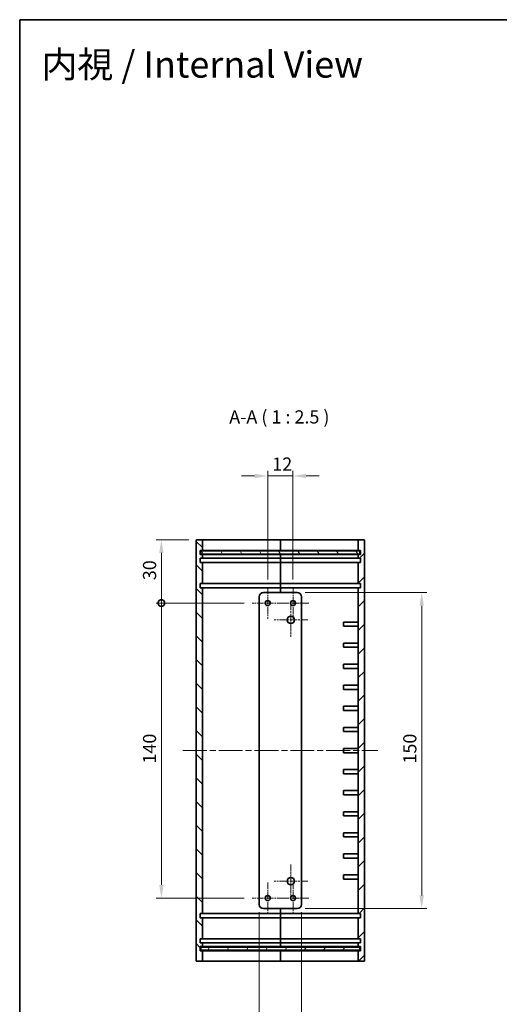
# Model space of a CAD drawing. Units: millimetres. Extents: x 29 to 3382, y 16 to 719.
# Drawn here: x 1808 to 2036, y 251 to 719 of the extents above; entities that cross this region are included whole.
import ezdxf

# ---------------------------------------------------------------- set-up
doc = ezdxf.new("R2010")
doc.units = ezdxf.units.MM
doc.header["$LTSCALE"] = 2
doc.linetypes.add('CHAIN', pattern=[0.3543, 0.2362, -0.0295, 0.0591, -0.0295])
for name, color, linetype, lineweight in [('Border (ISO)', 7, 'Continuous', 35), ('Dimension (ISO)', 7, 'Continuous', 18), ('Dimension (ISO) @ 1', 7, 'Continuous', 18), ('Symbol (ISO) @ 1', 7, 'Continuous', 18), ('Visible (ISO)', 7, 'Continuous', 35)]:
    doc.layers.add(name, color=color, linetype=linetype, lineweight=lineweight)
for name, color, linetype, lineweight, true_color in [('Center Mark (ISO)', 7, 'Continuous', 18, 0x80ffff), ('Centerline (ISO)', 7, 'Continuous', 18, 0x80ffff), ('Hatch (ISO)', 1, 'Continuous', 18, 0xff0000)]:
    doc.layers.add(name, color=color, linetype=linetype, lineweight=lineweight, true_color=true_color)
doc.styles.add('Note Text (TK)', font='txt')
doc.dimstyles.new('Default - Method 1b (TK)', dxfattribs={"dimscale": 2, "dimtxt": 2.5, "dimasz": 2.5, "dimexe": 1, "dimexo": 1.5, "dimgap": 1, "dimtad": 1, "dimtoh": 1, "dimrnd": 1e-08, "dimdsep": 46, "dimtxsty": 'Note Text (TK)', "dimcen": 0.09, "dimdle": 5, "dimclrd": 100, "dimclre": 100, "dimclrt": 7, "dimadec": 1, "dimazin": 1, "dimtfac": 1, "dimtmove": 0, "dimatfit": 3, "dimfxl": 0, "dimtolj": 1, "dimlwd": -1, "dimlwe": -1, "dimarcsym": 0})

# ---------------------------------------------------------------- blocks, each defined once
blk = doc.blocks.new('図面枠 tk図枠')
at = {"layer": 'Border (ISO)'}
for q in [(405.5, 289), (14.5, 8)]:
    blk.add_line((14.5, 289), q, dxfattribs=at)
blk = doc.blocks.new('_DotSmall')
at = {"color": 0, "linetype": 'ByBlock', "const_width": 0.5}
blk.add_lwpolyline([(-0.0625, 0, 1), (0.0625, 0, 1)], format="xyb", close=True, dxfattribs=at)
blk = doc.blocks.new('*D64')
at = {"layer": 'Defpoints', "color": 0, "transparency": 16777216}
for p in [(1875.76, 441.68), (1918.8, 441.68), (1918.8, 301.68)]:
    blk.add_point(p, dxfattribs=at)
at = {"layer": 'Dimension (ISO)', "color": 100, "transparency": 16777216}
for p, q in [((1915.05, 441.68), (1873.26, 441.68)), ((1875.76, 307.93), (1875.76, 441.68)), ((1915.05, 301.68), (1873.26, 301.68))]:
    blk.add_line(p, q, dxfattribs=at)
blk.add_solid([(1874.72, 307.93), (1876.8, 307.93), (1875.76, 301.68)], dxfattribs=at)
at = {"layer": 'Dimension (ISO)', "color": 100, "transparency": 16777216, "xscale": 6.25, "yscale": 6.25, "zscale": 6.25, "rotation": 90}
blk.add_blockref('_DotSmall', (1875.76, 441.68), dxfattribs=at)
at = {"layer": 'Dimension (ISO)', "color": 7, "transparency": 16777216, "insert": (1870.14, 365.5), "char_height": 6.25, "attachment_point": 4, "rotation": 90, "style": 'Note Text (TK)'}
blk.add_mtext('\\A1;140', dxfattribs=at)
blk = doc.blocks.new('*D65')
at = {"layer": 'Defpoints', "color": 0, "transparency": 16777216}
for p in [(1875.76, 471.68), (1892.54, 471.68), (1918.8, 441.68)]:
    blk.add_point(p, dxfattribs=at)
at = {"layer": 'Dimension (ISO)', "color": 100, "transparency": 16777216}
for p, q in [((1888.79, 471.68), (1873.26, 471.68)), ((1875.76, 441.68), (1875.76, 465.43)), ((1915.05, 441.68), (1873.26, 441.68))]:
    blk.add_line(p, q, dxfattribs=at)
blk.add_solid([(1874.72, 465.43), (1876.8, 465.43), (1875.76, 471.68)], dxfattribs=at)
at = {"layer": 'Dimension (ISO)', "color": 100, "transparency": 16777216, "xscale": 6.25, "yscale": 6.25, "zscale": 6.25, "rotation": 270}
blk.add_blockref('_DotSmall', (1875.76, 441.68), dxfattribs=at)
at = {"layer": 'Dimension (ISO)', "color": 7, "transparency": 16777216, "insert": (1870.14, 452.52), "char_height": 6.25, "attachment_point": 4, "rotation": 90, "style": 'Note Text (TK)'}
blk.add_mtext('\\A1;30', dxfattribs=at)
blk = doc.blocks.new('*D66')
at = {"layer": 'Defpoints', "color": 0, "transparency": 16777216}
for p in [(1940.24, 446.68), (1940.24, 296.68), (1999.32, 296.68)]:
    blk.add_point(p, dxfattribs=at)
at = {"layer": 'Dimension (ISO)', "color": 100, "transparency": 16777216}
for p, q in [((1943.99, 446.68), (2001.82, 446.68)), ((1999.32, 440.43), (1999.32, 302.93)), ((1943.99, 296.68), (2001.82, 296.68))]:
    blk.add_line(p, q, dxfattribs=at)
for points in [[(1998.28, 440.43), (2000.36, 440.43), (1999.32, 446.68)], [(1998.28, 302.93), (2000.36, 302.93), (1999.32, 296.68)]]:
    blk.add_solid(points, dxfattribs=at)
at = {"layer": 'Dimension (ISO)', "color": 7, "transparency": 16777216, "insert": (1993.69, 365.5), "char_height": 6.25, "attachment_point": 4, "rotation": 90, "style": 'Note Text (TK)'}
blk.add_mtext('\\A1;150', dxfattribs=at)
blk = doc.blocks.new('*D67')
at = {"layer": 'Defpoints', "color": 0, "transparency": 16777216}
for p in [(1922.24, 298.68), (1942.24, 298.68), (1942.24, 229.65)]:
    blk.add_point(p, dxfattribs=at)
at = {"layer": 'Dimension (ISO)', "color": 100, "transparency": 16777216}
for p, q in [((1922.24, 294.93), (1922.24, 227.15)), ((1942.24, 294.93), (1942.24, 227.15)), ((1928.49, 229.65), (1935.99, 229.65))]:
    blk.add_line(p, q, dxfattribs=at)
for points in [[(1928.49, 230.69), (1928.49, 228.61), (1922.24, 229.65)], [(1935.99, 230.69), (1935.99, 228.61), (1942.24, 229.65)]]:
    blk.add_solid(points, dxfattribs=at)
at = {"layer": 'Dimension (ISO)', "color": 7, "transparency": 16777216, "insert": (1928.09, 235.27), "char_height": 6.25, "attachment_point": 4, "style": 'Note Text (TK)'}
blk.add_mtext('\\A1;20', dxfattribs=at)
blk = doc.blocks.new('*D68')
at = {"layer": 'Defpoints', "color": 0, "transparency": 16777216}
for p in [(1938.24, 501.99), (1926.24, 449.12), (1938.24, 449.12)]:
    blk.add_point(p, dxfattribs=at)
at = {"layer": 'Dimension (ISO)', "color": 100, "transparency": 16777216}
for p, q in [((1919.99, 501.99), (1913.74, 501.99)), ((1926.24, 452.87), (1926.24, 504.49)), ((1926.24, 501.99), (1938.24, 501.99)), ((1938.24, 452.87), (1938.24, 504.49)), ((1944.49, 501.99), (1950.74, 501.99))]:
    blk.add_line(p, q, dxfattribs=at)
for points in [[(1919.99, 503.03), (1919.99, 500.95), (1926.24, 501.99)], [(1944.49, 503.03), (1944.49, 500.95), (1938.24, 501.99)]]:
    blk.add_solid(points, dxfattribs=at)
at = {"layer": 'Dimension (ISO)', "color": 7, "transparency": 16777216, "insert": (1928.41, 507.62), "char_height": 6.25, "attachment_point": 4, "style": 'Note Text (TK)'}
blk.add_mtext('\\A1;12', dxfattribs=at)

msp = doc.modelspace()

# ---------------------------------------------------------------- hatches: boundary and pattern name
at = {"layer": 'Hatch (ISO)'}
h = msp.add_hatch(dxfattribs=at)
h.set_pattern_fill('ANSI31', color=256, scale=63.5, angle=90.00021, style=0)
h.set_pattern_definition([(135.0002, (1772.25, -4), (-5.61264, -5.61268), [])])
edge = h.paths.add_edge_path()
edge.add_ellipse((1892.542, 271.977), major_axis=(-0.3, 0), ratio=1, start_angle=0, end_angle=90)
edge.add_line((1892.542, 271.677), (1894.942, 271.677))
edge.add_ellipse((1894.942, 271.977), major_axis=(0, -0.3), ratio=1, start_angle=0, end_angle=90)
edge.add_line((1895.242, 271.977), (1895.242, 276.677))
edge.add_line((1895.242, 276.677), (1894.242, 276.677))
edge.add_line((1894.242, 276.677), (1894.242, 278.677))
edge.add_line((1894.242, 278.677), (1895.242, 278.677))
edge.add_line((1895.242, 278.677), (1895.242, 280.377))
edge.add_line((1895.242, 280.377), (1894.242, 280.377))
edge.add_line((1894.242, 280.377), (1894.242, 282.377))
edge.add_line((1894.242, 282.377), (1895.242, 282.377))
edge.add_line((1895.242, 282.377), (1895.242, 292.377))
edge.add_line((1895.242, 292.377), (1894.242, 292.377))
edge.add_line((1894.242, 292.377), (1894.242, 294.377))
edge.add_line((1894.242, 294.377), (1895.242, 294.377))
edge.add_line((1895.242, 294.377), (1895.242, 448.977))
edge.add_line((1895.242, 448.977), (1894.242, 448.977))
edge.add_line((1894.242, 448.977), (1894.242, 450.977))
edge.add_line((1894.242, 450.977), (1895.242, 450.977))
edge.add_line((1895.242, 450.977), (1895.242, 460.977))
edge.add_line((1895.242, 460.977), (1894.242, 460.977))
edge.add_line((1894.242, 460.977), (1894.242, 462.977))
edge.add_line((1894.242, 462.977), (1895.242, 462.977))
edge.add_line((1895.242, 462.977), (1895.242, 464.677))
edge.add_line((1895.242, 464.677), (1894.242, 464.677))
edge.add_line((1894.242, 464.677), (1894.242, 466.677))
edge.add_line((1894.242, 466.677), (1895.242, 466.677))
edge.add_line((1895.242, 466.677), (1895.242, 471.377))
edge.add_ellipse((1894.942, 471.377), major_axis=(0.3, 0), ratio=1, start_angle=0, end_angle=90)
edge.add_line((1894.942, 471.677), (1892.542, 471.677))
edge.add_ellipse((1892.542, 471.377), major_axis=(0, 0.3), ratio=1, start_angle=0, end_angle=90)
edge.add_line((1892.242, 471.377), (1892.242, 271.977))
h = msp.add_hatch(dxfattribs=at)
h.set_pattern_fill('ANSI31', color=256, scale=63.5, style=0)
h.set_pattern_definition([(45, (1772.25, -4), (-5.61266, 5.61266), [])])
edge = h.paths.add_edge_path()
edge.add_ellipse((1971.942, 471.377), major_axis=(0.3, 0), ratio=1, start_angle=0, end_angle=90)
edge.add_line((1971.942, 471.677), (1969.542, 471.677))
edge.add_ellipse((1969.542, 471.377), major_axis=(0, 0.3), ratio=1, start_angle=0, end_angle=90)
edge.add_line((1969.242, 471.377), (1969.242, 466.677))
edge.add_line((1969.242, 466.677), (1970.242, 466.677))
edge.add_line((1970.242, 466.677), (1970.242, 464.677))
edge.add_line((1970.242, 464.677), (1969.242, 464.677))
edge.add_line((1969.242, 464.677), (1969.242, 462.977))
edge.add_line((1969.242, 462.977), (1970.242, 462.977))
edge.add_line((1970.242, 462.977), (1970.242, 460.977))
edge.add_line((1970.242, 460.977), (1969.242, 460.977))
edge.add_line((1969.242, 460.977), (1969.242, 450.977))
edge.add_line((1969.242, 450.977), (1970.242, 450.977))
edge.add_line((1970.242, 450.977), (1970.242, 448.977))
edge.add_line((1970.242, 448.977), (1969.242, 448.977))
edge.add_line((1969.242, 448.977), (1969.242, 294.377))
edge.add_line((1969.242, 294.377), (1970.242, 294.377))
edge.add_line((1970.242, 294.377), (1970.242, 292.377))
edge.add_line((1970.242, 292.377), (1969.242, 292.377))
edge.add_line((1969.242, 292.377), (1969.242, 282.377))
edge.add_line((1969.242, 282.377), (1970.242, 282.377))
edge.add_line((1970.242, 282.377), (1970.242, 280.377))
edge.add_line((1970.242, 280.377), (1969.242, 280.377))
edge.add_line((1969.242, 280.377), (1969.242, 278.677))
edge.add_line((1969.242, 278.677), (1970.242, 278.677))
edge.add_line((1970.242, 278.677), (1970.242, 276.677))
edge.add_line((1970.242, 276.677), (1969.242, 276.677))
edge.add_line((1969.242, 276.677), (1969.242, 271.977))
edge.add_ellipse((1969.542, 271.977), major_axis=(-0.3, 0), ratio=1, start_angle=0, end_angle=90)
edge.add_line((1969.542, 271.677), (1971.942, 271.677))
edge.add_ellipse((1971.942, 271.977), major_axis=(0, -0.3), ratio=1, start_angle=0, end_angle=90)
edge.add_line((1972.242, 271.977), (1972.242, 471.377))
h = msp.add_hatch(dxfattribs=at)
h.set_pattern_fill('ANSI31', color=256, scale=63.5, angle=75.00018, style=0)
h.set_pattern_definition([(120.0002, (1772.25, -4), (-6.87406, -3.96877), [])])
h.paths.add_polyline_path([(1894.492, 464.927), (1969.992, 464.927), (1969.992, 466.427), (1894.492, 466.427)])
h = msp.add_hatch(dxfattribs=at)
h.set_pattern_fill('ANSI31', color=256, scale=63.5, angle=14.99998, style=0)
h.set_pattern_definition([(60, (1772.25, -4), (-6.87408, 3.96875), [])])
h.paths.add_polyline_path([(1894.492, 276.927), (1969.992, 276.927), (1969.992, 278.427), (1894.492, 278.427)])

# ---------------------------------------------------------------- linework, layer by layer
at = {"layer": 'Center Mark (ISO)', "linetype": 'CHAIN', "ltscale": 6.616718}
for p, q in [((1926.242, 449.12), (1926.242, 434.234)), ((1938.242, 449.12), (1938.242, 434.234)), ((1933.686, 441.677), (1918.799, 441.677)), ((1945.686, 441.677), (1930.799, 441.677)), ((1926.242, 309.12), (1926.242, 294.234)), ((1938.242, 309.12), (1938.242, 294.234)), ((1933.686, 301.677), (1918.799, 301.677)), ((1945.686, 301.677), (1930.799, 301.677))]:
    msp.add_line(p, q, dxfattribs=at)
at = {"layer": 'Center Mark (ISO)', "linetype": 'CHAIN', "ltscale": 7.111628}
for p, q in [((1937.242, 441.677), (1937.242, 425.677)), ((1945.242, 433.677), (1929.242, 433.677)), ((1937.242, 317.677), (1937.242, 301.677)), ((1945.242, 309.677), (1929.242, 309.677))]:
    msp.add_line(p, q, dxfattribs=at)
at = {"layer": 'Centerline (ISO)', "linetype": 'CHAIN', "ltscale": 23.990969}
msp.add_line((1885.992, 371.677), (1978.492, 371.677), dxfattribs=at)
at = {"layer": 'Visible (ISO)'}
for p, q in [((1892.242, 471.377), (1892.242, 271.977)), ((1894.942, 471.677), (1892.542, 471.677)), ((1903.242, 471.677), (1894.942, 471.677)), ((1895.242, 466.677), (1895.242, 471.377)), ((1932.242, 471.677), (1903.242, 471.677)), ((1932.242, 471.377), (1932.242, 471.677)), ((1961.242, 471.677), (1932.242, 471.677)), ((1932.242, 471.677), (1932.242, 471.377)), ((1932.242, 471.377), (1932.242, 466.677)), ((1932.242, 466.677), (1932.242, 471.377)), ((1969.542, 471.677), (1961.242, 471.677)), ((1969.242, 471.377), (1969.242, 466.677)), ((1971.942, 471.677), (1969.542, 471.677)), ((1972.242, 271.977), (1972.242, 471.377)), ((1894.242, 464.677), (1894.242, 466.677)), ((1894.242, 466.677), (1895.242, 466.677)), ((1895.242, 464.677), (1894.242, 464.677)), ((1894.242, 460.977), (1894.242, 462.977)), ((1894.242, 462.977), (1895.242, 462.977)), ((1969.992, 466.427), (1894.492, 466.427)), ((1894.492, 466.427), (1894.492, 464.927)), ((1894.492, 464.927), (1969.992, 464.927)), ((1895.242, 466.677), (1903.242, 466.677)), ((1895.242, 462.977), (1895.242, 464.677)), ((1903.242, 464.677), (1895.242, 464.677)), ((1895.242, 462.977), (1903.242, 462.977)), ((1903.242, 466.677), (1932.242, 466.677)), ((1932.242, 464.677), (1903.242, 464.677)), ((1903.242, 462.977), (1932.242, 462.977)), ((1932.242, 466.677), (1961.242, 466.677)), ((1932.242, 466.427), (1932.242, 466.677)), ((1932.242, 466.677), (1932.242, 466.427)), ((1932.242, 464.677), (1932.242, 464.927)), ((1932.242, 464.927), (1932.242, 464.677)), ((1961.242, 464.677), (1932.242, 464.677)), ((1932.242, 464.677), (1932.242, 462.977)), ((1932.242, 462.977), (1932.242, 464.677)), ((1932.242, 462.977), (1961.242, 462.977)), ((1932.242, 460.977), (1932.242, 462.977)), ((1932.242, 462.977), (1932.242, 460.977)), ((1961.242, 466.677), (1969.242, 466.677)), ((1969.242, 464.677), (1961.242, 464.677)), ((1961.242, 462.977), (1969.242, 462.977)), ((1969.242, 466.677), (1970.242, 466.677)), ((1970.242, 464.677), (1969.242, 464.677)), ((1969.242, 464.677), (1969.242, 462.977)), ((1969.242, 462.977), (1970.242, 462.977)), ((1969.992, 464.927), (1969.992, 466.427)), ((1970.242, 466.677), (1970.242, 464.677)), ((1970.242, 462.977), (1970.242, 460.977)), ((1895.242, 460.977), (1894.242, 460.977)), ((1895.242, 450.977), (1895.242, 460.977)), ((1903.242, 460.977), (1895.242, 460.977)), ((1932.242, 460.977), (1903.242, 460.977)), ((1961.242, 460.977), (1932.242, 460.977)), ((1932.242, 460.977), (1932.242, 450.977)), ((1932.242, 450.977), (1932.242, 460.977)), ((1969.242, 460.977), (1961.242, 460.977)), ((1970.242, 460.977), (1969.242, 460.977)), ((1969.242, 460.977), (1969.242, 450.977)), ((1894.242, 448.977), (1894.242, 450.977)), ((1894.242, 450.977), (1895.242, 450.977)), ((1895.242, 448.977), (1894.242, 448.977)), ((1895.242, 450.977), (1903.242, 450.977)), ((1895.242, 294.377), (1895.242, 448.977)), ((1903.242, 448.977), (1895.242, 448.977)), ((1903.242, 450.977), (1932.242, 450.977)), ((1932.242, 448.977), (1903.242, 448.977)), ((1932.242, 450.977), (1961.242, 450.977)), ((1932.242, 448.977), (1932.242, 450.977)), ((1932.242, 450.977), (1932.242, 448.977)), ((1961.242, 448.977), (1932.242, 448.977)), ((1932.242, 448.977), (1932.242, 446.677)), ((1932.242, 446.677), (1932.242, 448.977)), ((1961.242, 450.977), (1969.242, 450.977)), ((1969.242, 448.977), (1961.242, 448.977)), ((1969.242, 450.977), (1970.242, 450.977)), ((1970.242, 448.977), (1969.242, 448.977)), ((1969.242, 448.977), (1969.242, 294.377)), ((1970.242, 450.977), (1970.242, 448.977)), ((1922.242, 444.677), (1922.242, 298.677)), ((1940.242, 446.677), (1924.242, 446.677)), ((1942.242, 298.677), (1942.242, 444.677)), ((1962.242, 430.677), (1962.242, 432.677)), ((1962.242, 432.677), (1969.242, 432.677)), ((1969.242, 430.677), (1962.242, 430.677)), ((1962.242, 420.677), (1962.242, 422.677)), ((1962.242, 422.677), (1969.242, 422.677)), ((1969.242, 420.677), (1962.242, 420.677)), ((1962.242, 410.677), (1962.242, 412.677)), ((1962.242, 412.677), (1969.242, 412.677)), ((1969.242, 410.677), (1962.242, 410.677)), ((1962.242, 400.677), (1962.242, 402.677)), ((1962.242, 402.677), (1969.242, 402.677)), ((1969.242, 400.677), (1962.242, 400.677)), ((1962.242, 390.677), (1962.242, 392.677)), ((1962.242, 392.677), (1969.242, 392.677)), ((1969.242, 390.677), (1962.242, 390.677)), ((1962.242, 380.677), (1962.242, 382.677)), ((1962.242, 382.677), (1969.242, 382.677)), ((1969.242, 380.677), (1962.242, 380.677)), ((1962.242, 370.677), (1962.242, 372.677)), ((1962.242, 372.677), (1969.242, 372.677)), ((1969.242, 370.677), (1962.242, 370.677)), ((1962.242, 360.677), (1962.242, 362.677)), ((1962.242, 362.677), (1969.242, 362.677)), ((1969.242, 360.677), (1962.242, 360.677)), ((1962.242, 350.677), (1962.242, 352.677)), ((1962.242, 352.677), (1969.242, 352.677)), ((1969.242, 350.677), (1962.242, 350.677)), ((1962.242, 340.677), (1962.242, 342.677)), ((1962.242, 342.677), (1969.242, 342.677)), ((1969.242, 340.677), (1962.242, 340.677)), ((1962.242, 330.677), (1962.242, 332.677)), ((1962.242, 332.677), (1969.242, 332.677)), ((1969.242, 330.677), (1962.242, 330.677)), ((1962.242, 320.677), (1962.242, 322.677)), ((1962.242, 322.677), (1969.242, 322.677)), ((1969.242, 320.677), (1962.242, 320.677)), ((1962.242, 310.677), (1962.242, 312.677)), ((1962.242, 312.677), (1969.242, 312.677)), ((1969.242, 310.677), (1962.242, 310.677)), ((1894.242, 292.377), (1894.242, 294.377)), ((1894.242, 294.377), (1895.242, 294.377)), ((1895.242, 294.377), (1903.242, 294.377)), ((1903.242, 294.377), (1932.242, 294.377)), ((1924.242, 296.677), (1940.242, 296.677)), ((1932.242, 296.677), (1932.242, 294.377)), ((1932.242, 294.377), (1932.242, 296.677)), ((1932.242, 292.377), (1932.242, 294.377)), ((1932.242, 294.377), (1961.242, 294.377)), ((1932.242, 294.377), (1932.242, 292.377)), ((1961.242, 294.377), (1969.242, 294.377)), ((1969.242, 294.377), (1970.242, 294.377)), ((1970.242, 294.377), (1970.242, 292.377)), ((1895.242, 292.377), (1894.242, 292.377)), ((1895.242, 282.377), (1895.242, 292.377)), ((1903.242, 292.377), (1895.242, 292.377)), ((1932.242, 292.377), (1903.242, 292.377)), ((1961.242, 292.377), (1932.242, 292.377)), ((1932.242, 292.377), (1932.242, 282.377)), ((1932.242, 282.377), (1932.242, 292.377)), ((1969.242, 292.377), (1961.242, 292.377)), ((1970.242, 292.377), (1969.242, 292.377)), ((1969.242, 292.377), (1969.242, 282.377)), ((1894.242, 280.377), (1894.242, 282.377)), ((1894.242, 282.377), (1895.242, 282.377)), ((1895.242, 280.377), (1894.242, 280.377)), ((1895.242, 282.377), (1903.242, 282.377)), ((1895.242, 278.677), (1895.242, 280.377)), ((1903.242, 280.377), (1895.242, 280.377)), ((1903.242, 282.377), (1932.242, 282.377)), ((1932.242, 280.377), (1903.242, 280.377)), ((1932.242, 280.377), (1932.242, 282.377)), ((1932.242, 282.377), (1961.242, 282.377)), ((1932.242, 282.377), (1932.242, 280.377)), ((1961.242, 280.377), (1932.242, 280.377)), ((1932.242, 280.377), (1932.242, 278.677)), ((1932.242, 278.677), (1932.242, 280.377)), ((1961.242, 282.377), (1969.242, 282.377)), ((1969.242, 280.377), (1961.242, 280.377)), ((1969.242, 282.377), (1970.242, 282.377)), ((1970.242, 280.377), (1969.242, 280.377)), ((1969.242, 280.377), (1969.242, 278.677)), ((1970.242, 282.377), (1970.242, 280.377)), ((1894.242, 276.677), (1894.242, 278.677)), ((1894.242, 278.677), (1895.242, 278.677)), ((1895.242, 276.677), (1894.242, 276.677)), ((1969.992, 278.427), (1894.492, 278.427)), ((1894.492, 278.427), (1894.492, 276.927)), ((1894.492, 276.927), (1969.992, 276.927)), ((1895.242, 278.677), (1903.242, 278.677)), ((1895.242, 271.977), (1895.242, 276.677)), ((1903.242, 276.677), (1895.242, 276.677)), ((1903.242, 278.677), (1932.242, 278.677)), ((1932.242, 276.677), (1903.242, 276.677)), ((1932.242, 278.427), (1932.242, 278.677)), ((1932.242, 278.677), (1961.242, 278.677)), ((1932.242, 278.677), (1932.242, 278.427)), ((1932.242, 276.677), (1932.242, 276.927)), ((1932.242, 276.927), (1932.242, 276.677)), ((1961.242, 276.677), (1932.242, 276.677)), ((1932.242, 276.677), (1932.242, 271.977)), ((1932.242, 271.977), (1932.242, 276.677)), ((1961.242, 278.677), (1969.242, 278.677)), ((1969.242, 276.677), (1961.242, 276.677)), ((1969.242, 278.677), (1970.242, 278.677)), ((1970.242, 276.677), (1969.242, 276.677)), ((1969.242, 276.677), (1969.242, 271.977)), ((1969.992, 276.927), (1969.992, 278.427)), ((1970.242, 278.677), (1970.242, 276.677)), ((1892.542, 271.677), (1894.942, 271.677)), ((1894.942, 271.677), (1903.242, 271.677)), ((1903.242, 271.677), (1932.242, 271.677)), ((1932.242, 271.677), (1932.242, 271.977)), ((1932.242, 271.977), (1932.242, 271.677)), ((1932.242, 271.677), (1961.242, 271.677)), ((1961.242, 271.677), (1969.542, 271.677)), ((1969.542, 271.677), (1971.942, 271.677))]:
    msp.add_line(p, q, dxfattribs=at)
for centre, radius in [((1926.242, 441.677), 1.193), ((1938.242, 441.677), 1.193), ((1937.242, 433.677), 1.75), ((1937.242, 309.677), 1.75), ((1926.242, 301.677), 1.193), ((1938.242, 301.677), 1.193)]:
    msp.add_circle(centre, radius, dxfattribs=at)
for centre, radius, start, end in [((1892.542, 471.377), 0.3, 90, 180), ((1894.942, 471.377), 0.3, 0, 90), ((1969.542, 471.377), 0.3, 90, 180), ((1971.942, 471.377), 0.3, 0, 90), ((1924.242, 444.677), 2, 90, 180), ((1940.242, 444.677), 2, 0, 90), ((1924.242, 298.677), 2, 180, 270), ((1940.242, 298.677), 2, 270, 0), ((1892.542, 271.977), 0.3, 180, 270), ((1894.942, 271.977), 0.3, 270, 0), ((1969.542, 271.977), 0.3, 180, 270), ((1971.942, 271.977), 0.3, 270, 0)]:
    msp.add_arc(centre, radius, start, end, dxfattribs=at)

# ---------------------------------------------------------------- block references
at = {"xscale": 2.5, "yscale": 2.5, "zscale": 2.5}
msp.add_blockref('図面枠 tk図枠', (1772.25, -4), dxfattribs=at)

# ---------------------------------------------------------------- texts
at = {"layer": 'Symbol (ISO) @ 1', "color": 7, "insert": (1818.825, 697.264), "char_height": 12.5, "width": 172.67864, "attachment_point": 4, "line_spacing_factor": 1.5, "style": 'Note Text (TK)'}
msp.add_mtext('{\\fＭＳ Ｐゴシック|b0|i0;\\H12.5000;内視 / Internal View}', dxfattribs=at)
at = {"layer": 'Symbol (ISO) @ 1', "color": 7, "insert": (1907.984, 524.927), "char_height": 6.25, "attachment_point": 7, "style": 'Note Text (TK)'}
msp.add_mtext('A-A ( 1 : 2.5 )', dxfattribs=at)

# ---------------------------------------------------------------- dimensions: what is measured, and where the dimension line sits
at = {"layer": 'Dimension (ISO) @ 1', "color": 100, "true_color": 0x00ff3f}
for base, p1, p2, angle, override, picture, middle in [((1938.242, 501.991), (1926.242, 449.12), (1938.242, 449.12), 180, {"dimscale": 1, "dimtxt": 6.25, "dimasz": 6.25, "dimexe": 2.5, "dimexo": 3.75, "dimgap": 2.5, "dimtoh": 0, "dimdec": 2, "dimcen": 0.225, "dimtp": 0, "dimtm": 0, "dimtdec": 2, "dimtix": 0, "dimtofl": 1, "dimtmove": 0, "dimatfit": 1}, '*D68', (1932.242, 501.991)), ((1875.762, 471.677), (1918.799, 441.677), (1892.542, 471.677), 90, {"dimscale": 1, "dimtxt": 6.25, "dimasz": 6.25, "dimexe": 2.5, "dimexo": 3.75, "dimgap": 2.5, "dimtoh": 0, "dimdec": 2, "dimblk1": 'DotSmall', "dimsah": 1, "dimcen": 0.225, "dimdle": 0, "dimtp": 0, "dimtm": 0, "dimtdec": 2, "dimtix": 0, "dimtofl": 0, "dimtmove": 0, "dimatfit": 1}, '*D65', (1875.762, 456.677)), ((1999.319, 296.677), (1940.242, 446.677), (1940.242, 296.677), 90, {"dimscale": 1, "dimtxt": 6.25, "dimasz": 6.25, "dimexe": 2.5, "dimexo": 3.75, "dimgap": 2.5, "dimtoh": 0, "dimdec": 2, "dimcen": 0.225, "dimtp": 0, "dimtm": 0, "dimtdec": 2, "dimtix": 0, "dimtofl": 0, "dimtmove": 0, "dimatfit": 1}, '*D66', (1999.319, 371.677)), ((1875.762, 441.677), (1918.799, 301.677), (1918.799, 441.677), 90, {"dimscale": 1, "dimtxt": 6.25, "dimasz": 6.25, "dimexe": 2.5, "dimexo": 3.75, "dimgap": 2.5, "dimtoh": 0, "dimdec": 2, "dimblk2": 'DotSmall', "dimsah": 1, "dimcen": 0.225, "dimdle": 0, "dimtp": 0, "dimtm": 0, "dimtdec": 2, "dimtix": 0, "dimtofl": 0, "dimtmove": 0, "dimatfit": 1}, '*D64', (1875.762, 371.677)), ((1942.242, 229.65), (1922.242, 298.677), (1942.242, 298.677), 180, {"dimscale": 1, "dimtxt": 6.25, "dimasz": 6.25, "dimexe": 2.5, "dimexo": 3.75, "dimgap": 2.5, "dimtoh": 0, "dimdec": 2, "dimcen": 0.225, "dimtp": 0, "dimtm": 0, "dimtdec": 2, "dimtix": 0, "dimtofl": 0, "dimtmove": 0, "dimatfit": 1}, '*D67', (1932.242, 229.65))]:
    dim = msp.add_linear_dim(base=base, p1=p1, p2=p2, angle=angle, dimstyle='Default - Method 1b (TK)', override=override, dxfattribs=at)
    dim.commit()
    dim.dimension.update_dxf_attribs({"geometry": picture, "text_midpoint": middle, "dimtype": 128})

doc.saveas('drawing.dxf')
